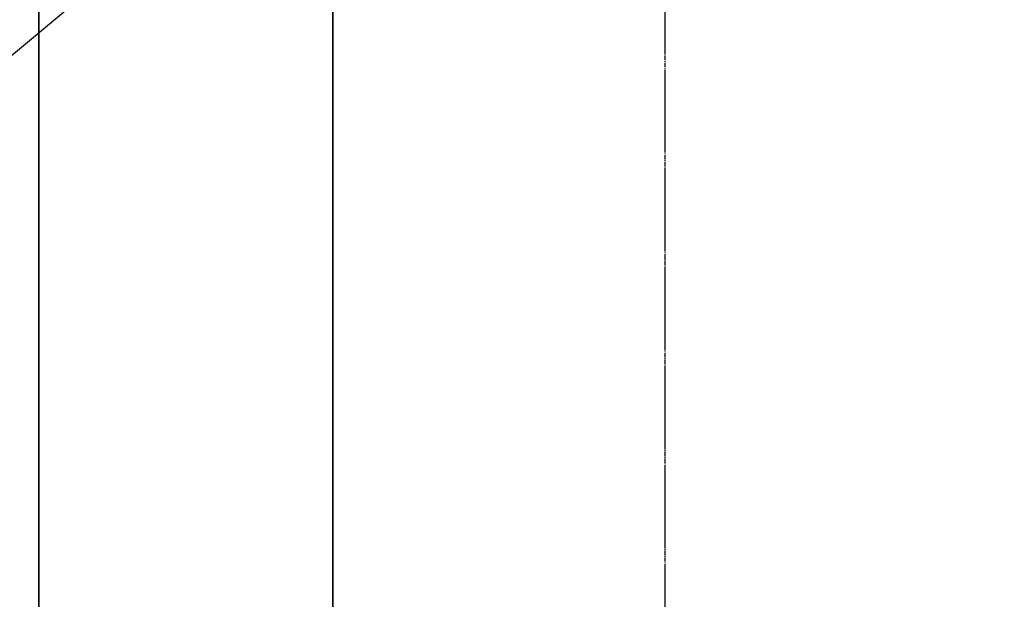
# Model space of a CAD drawing. Units: millimetres. Extents: x 486120 to 496485, y 1572397 to 1618297.
# Drawn here: x 492977 to 493275, y 1577432 to 1577608 of the extents above; entities that cross this region are included whole.
import ezdxf

# ---------------------------------------------------------------- set-up
doc = ezdxf.new("R2010")
doc.units = ezdxf.units.MM
for name, pattern in [('ACAD_ISO04W100', [30, 24, -3, 0, -3]), ('CENTER', [2, 1.25, -0.25, 0.25, -0.25]), ('DASHED', [0.75, 0.5, -0.25])]:
    doc.linetypes.add(name, pattern=pattern)
for name, color, linetype in [('1-NEVID', 4, 'DASHED'), ('DEFAULT_1', 7, 'CENTER'), ('OSIE', 6, 'ACAD_ISO04W100'), ('Paleta', 252, 'Continuous'), ('конв Липсия', 7, 'Continuous')]:
    doc.layers.add(name, color=color, linetype=linetype)
doc.layers.add('Visible (ISO)', color=7, linetype='Continuous', lineweight=35)

# ---------------------------------------------------------------- blocks, each defined once
blk = doc.blocks.new('vp')
for radius in [850, 847]:
    blk.add_circle((145849.48, -23089.49), radius)
at = {"layer": 'Visible (ISO)'}
for p, q in [((145411.48, -22898.49), (146339.48, -22898.49)), ((145411.48, -22987.49), (146339.48, -22987.49))]:
    blk.add_line(p, q, dxfattribs=at)
blk = doc.blocks.new('A$C143F442B')
at = {"layer": '1-NEVID', "color": 0}
blk.add_circle((2079.02, 850), 800, dxfattribs=at)
at = {"color": 0, "rotation": 180}
blk.add_blockref('vp', (147928.5, -22239.49), dxfattribs=at)
blk = doc.blocks.new('A$C45601043')
at = {"layer": 'Paleta', "color": 3}
blk.add_line((-600, -500), (600, 500), dxfattribs=at)
blk = doc.blocks.new('A$C7F932A7D')
at = {"layer": 'DEFAULT_1', "color": 1, "linetype": 'CENTER'}
blk.add_line((3895.81, 2624.83), (3895.81, 4626.4), dxfattribs=at)
at = {"layer": 'OSIE', "color": 1}
blk.add_line((3895.81, 2120.06), (3895.81, 4855.63), dxfattribs=at)
at = {"rotation": 270}
blk.add_blockref('A$C143F442B', (3047.1, 5534.66), dxfattribs=at)
at = {"layer": 'конв Липсия', "color": 3, "lineweight": 40, "rotation": 180}
blk.add_blockref('A$C45601043', (3897.41, 3458.58), dxfattribs=at)

msp = doc.modelspace()

# ---------------------------------------------------------------- block references
at = {"color": 0, "linetype": 'ByBlock'}
msp.add_blockref('A$C7F932A7D', (489276.55, 1574304.68), dxfattribs=at)

doc.saveas('drawing.dxf')
